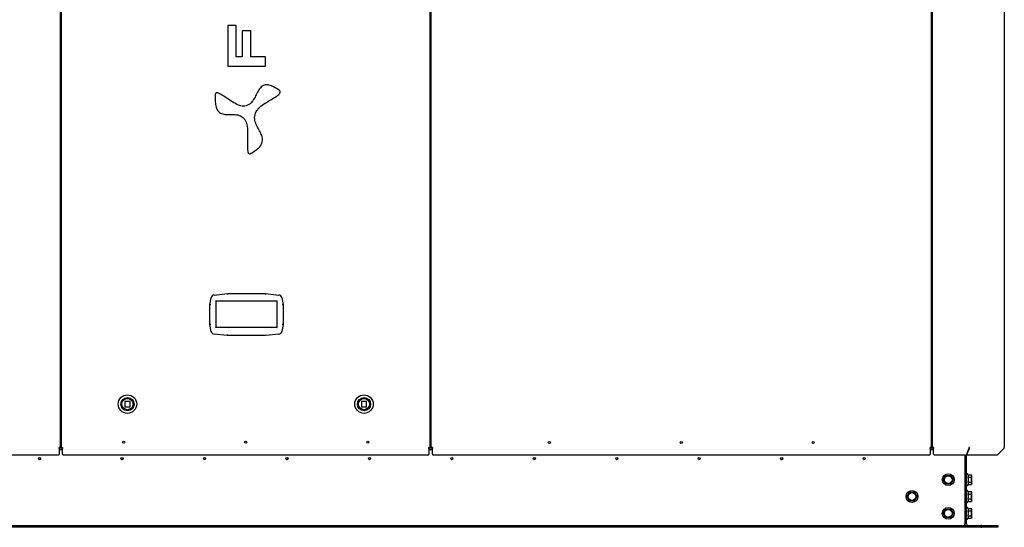
# Model space of a CAD drawing. Units: millimetres. Extents: x 166676 to 240717, y 38846 to 64176.
# Drawn here: x 168615 to 170108, y 57191 to 57959 of the extents above; entities that cross this region are included whole.
import ezdxf

# ---------------------------------------------------------------- set-up
doc = ezdxf.new("R2010")
doc.units = ezdxf.units.MM

msp = doc.modelspace()

# ---------------------------------------------------------------- linework, layer by layer
for p, q in [((168676.84739, 58590.59587), (168676.84739, 57311.47568)), ((168678.84739, 57311.47842), (168678.84739, 58590.59587)), ((169237.44639, 58590.59587), (169237.44639, 57311.47842)), ((169239.45139, 57311.47568), (169239.45139, 58590.59587)), ((169997.45139, 58590.59587), (169997.45139, 57311.47568)), ((169999.45137, 57311.47842), (169999.45137, 58590.59587)), ((170108.14938, 58601.86521), (170108.14938, 57311.47842)), ((168930.85356, 57950.46695), (168930.85356, 57889.24964)), ((168943.7339, 57950.46695), (168930.85356, 57950.46695)), ((168943.7339, 57903.45748), (168943.7339, 57950.46695)), ((168952.87479, 57942.66085), (168952.87479, 57903.45748)), ((168965.84253, 57942.66085), (168952.87479, 57942.66085)), ((168965.84253, 57903.45748), (168965.84253, 57942.66085)), ((168952.87479, 57903.45748), (168943.7339, 57903.45748)), ((168988.33486, 57903.45748), (168965.84253, 57903.45748)), ((168988.33486, 57889.24964), (168988.33486, 57903.45748)), ((168930.85356, 57889.24964), (168988.33486, 57889.24964)), ((168910.05871, 57542.49766), (168930.28228, 57544.6372)), ((168930.28228, 57544.6372), (168988.28228, 57544.6372)), ((168930.28228, 57544.6372), (168930.35085, 57543.3372)), ((168988.28228, 57544.6372), (168988.2154, 57543.3372)), ((168988.28228, 57544.6372), (169008.48315, 57542.55323)), ((168903.78228, 57527.9372), (168905.66352, 57538.40946)), ((168903.78228, 57497.9372), (168903.78228, 57527.9372)), ((168905.08228, 57527.82136), (168903.78228, 57527.9372)), ((168912.08228, 57533.7872), (169005.98228, 57533.7872)), ((168912.58228, 57533.7872), (168912.58228, 57493.67823)), ((169005.98228, 57493.92507), (169005.98228, 57533.7872)), ((169012.89129, 57538.46368), (169014.78228, 57527.9372)), ((169014.78228, 57527.9372), (169013.48228, 57527.82136)), ((169014.78228, 57527.9372), (169014.78228, 57497.9372)), ((168905.08228, 57498.05304), (168903.78228, 57497.9372)), ((169014.78228, 57497.9372), (169013.48228, 57498.05304)), ((168905.67724, 57487.38857), (168903.78228, 57497.9372)), ((168930.14094, 57481.2372), (168910.08713, 57483.29884)), ((169005.48228, 57493.29525), (168912.08228, 57493.29525)), ((169008.47742, 57483.29884), (168988.42361, 57481.2372)), ((169014.78228, 57497.9372), (169012.88732, 57487.38857)), ((168930.20759, 57482.5372), (168930.14094, 57481.2372)), ((168988.42361, 57481.2372), (168930.14094, 57481.2372)), ((168988.35696, 57482.5372), (168988.42361, 57481.2372)), ((168782.74739, 57381.24705), (168774.94739, 57381.24705)), ((168774.94739, 57381.24705), (168774.94739, 57373.44705)), ((168782.74739, 57373.44705), (168782.74739, 57381.24705)), ((169141.34639, 57381.24705), (169133.54639, 57381.24705)), ((169133.54639, 57381.24705), (169133.54639, 57373.44705)), ((169141.34639, 57373.44705), (169141.34639, 57381.24705)), ((168774.94739, 57373.44705), (168782.74739, 57373.44705)), ((169133.54639, 57373.44705), (169141.34639, 57373.44705)), ((169997.45139, 57330.88832), (169999.35519, 57330.88832)), ((168675.24739, 57310.34431), (168675.24739, 57311.47568)), ((168676.84739, 57311.47568), (168675.24739, 57311.47568)), ((168676.24739, 57310.81568), (168675.24739, 57310.81568)), ((168675.24739, 57310.34431), (168675.24739, 57301.62055)), ((168680.44739, 57308.31568), (168675.24739, 57308.31568)), ((168676.24739, 57310.81294), (168676.24739, 57311.47568)), ((168676.84739, 57310.81294), (168676.24739, 57310.81294)), ((168676.84739, 57311.47568), (168676.84739, 57310.81294)), ((168678.84739, 57310.81568), (168676.84739, 57310.81568)), ((168678.84739, 57311.47842), (168678.84739, 57310.81542)), ((168678.84739, 57311.47842), (168680.44739, 57311.47842)), ((168679.44739, 57310.81542), (168678.84739, 57310.81542)), ((168679.44739, 57311.47842), (168679.44739, 57310.81542)), ((168680.44739, 57310.81568), (168679.44739, 57310.81568)), ((168680.44739, 57311.47842), (168680.44739, 57310.34705)), ((168680.44739, 57301.62329), (168680.44739, 57310.34705)), ((169235.84639, 57311.47842), (169237.44639, 57311.47842)), ((169235.84639, 57310.34705), (169235.84639, 57311.47842)), ((169236.84639, 57310.81568), (169235.84639, 57310.81568)), ((169235.84639, 57310.34705), (169235.84639, 57301.62329)), ((169241.05139, 57308.31568), (169235.84639, 57308.31568)), ((169236.84639, 57311.47842), (169236.84639, 57310.81542)), ((169237.44639, 57310.81542), (169236.84639, 57310.81542)), ((169237.44639, 57311.47842), (169237.44639, 57310.81542)), ((169239.45139, 57310.81568), (169237.44639, 57310.81568)), ((169239.45139, 57310.81294), (169239.45139, 57311.47568)), ((169241.05139, 57311.47568), (169239.45139, 57311.47568)), ((169240.05139, 57310.81294), (169239.45139, 57310.81294)), ((169240.05139, 57311.47568), (169240.05139, 57310.81294)), ((169241.05139, 57310.81568), (169240.05139, 57310.81568)), ((169241.05139, 57311.47568), (169241.05139, 57310.34431)), ((169241.05139, 57301.62055), (169241.05139, 57310.34431)), ((169995.85139, 57310.34431), (169995.85139, 57311.47568)), ((169997.45139, 57311.47568), (169995.85139, 57311.47568)), ((169996.85139, 57310.81568), (169995.85139, 57310.81568)), ((169995.85139, 57310.34431), (169995.85139, 57301.62055)), ((170001.05137, 57308.31568), (169995.85139, 57308.31568)), ((169996.85139, 57310.81294), (169996.85139, 57311.47568)), ((169997.45139, 57310.81294), (169996.85139, 57310.81294)), ((169997.45139, 57311.47568), (169997.45139, 57310.81294)), ((169999.45137, 57310.81568), (169997.45139, 57310.81568)), ((169999.45137, 57310.81568), (169999.45137, 57311.47842)), ((170001.05137, 57311.47842), (169999.45137, 57311.47842)), ((170000.05137, 57310.81568), (169999.45137, 57310.81568)), ((170000.05137, 57311.47842), (170000.05137, 57310.81568)), ((170001.05137, 57310.81568), (170000.05137, 57310.81568)), ((170001.05137, 57311.47842), (170001.05137, 57310.34705)), ((170001.05137, 57301.62329), (170001.05137, 57310.34705)), ((170054.4218, 57310.34705), (170050.22252, 57300.20908)), ((170054.97613, 57310.77131), (170050.77684, 57300.63334)), ((170051.07684, 57300.20908), (170055.27613, 57310.34705)), ((170053.95897, 57308.31568), (170053.58038, 57308.31568)), ((170054.43632, 57310.81568), (170055.0039, 57310.81568)), ((170055.585, 57311.47842), (170054.45363, 57311.47842)), ((170054.97613, 57310.77131), (170055.27613, 57310.34705)), ((170107.32687, 57310.34705), (170097.1889, 57300.20908)), ((170097.54278, 57300.20908), (170107.68075, 57310.34705)), ((170107.46151, 57310.56628), (170107.68075, 57310.34705)), ((170108.14938, 57311.47842), (170107.68075, 57311.47842)), ((168673.24739, 57300.20633), (167922.44739, 57300.20633)), ((169233.84639, 57300.20908), (168682.44739, 57300.20908)), ((169993.85139, 57300.20633), (169243.05139, 57300.20633)), ((170050.22252, 57300.20908), (170003.05137, 57300.20908)), ((170048.14938, 57300.20908), (170048.14938, 57195.81568)), ((170050.64938, 57195.81568), (170050.64938, 57301.23961)), ((170050.77684, 57300.63334), (170051.07684, 57300.20908)), ((170097.1889, 57300.20908), (170051.07684, 57300.20908)), ((170097.36584, 57300.38601), (170097.54278, 57300.20908)), ((170053.31073, 57270.42123), (170052.93695, 57271.22282)), ((170053.31073, 57270.42123), (170058.30577, 57270.42123)), ((170053.31073, 57266.66845), (170058.30577, 57266.66845)), ((170053.31073, 57259.1629), (170058.30577, 57259.1629)), ((170058.74938, 57268.76568), (170058.30577, 57270.42123)), ((170058.74938, 57257.06568), (170058.74938, 57268.76568)), ((170053.31073, 57255.41012), (170052.93695, 57254.60854)), ((170053.31073, 57244.92123), (170052.93695, 57245.72282)), ((170053.31073, 57255.41012), (170058.30577, 57255.41012)), ((170053.31073, 57244.92123), (170058.30577, 57244.92123)), ((170058.74938, 57257.06568), (170058.30577, 57255.41012)), ((170058.74938, 57243.26568), (170058.30577, 57244.92123)), ((170053.31073, 57229.91012), (170052.93695, 57229.10854)), ((170053.31073, 57241.16845), (170058.30577, 57241.16845)), ((170053.31073, 57233.6629), (170058.30577, 57233.6629)), ((170053.31073, 57229.91012), (170058.30577, 57229.91012)), ((170058.74938, 57231.56568), (170058.30577, 57229.91012)), ((170058.74938, 57231.56568), (170058.74938, 57243.26568)), ((170053.31073, 57219.42123), (170052.93695, 57220.22282)), ((170053.31073, 57219.42123), (170058.30577, 57219.42123)), ((170053.31073, 57215.66845), (170058.30577, 57215.66845)), ((170058.74938, 57217.76568), (170058.30577, 57219.42123)), ((170058.74938, 57206.06568), (170058.74938, 57217.76568)), ((170053.31073, 57204.41012), (170052.93695, 57203.60854)), ((170053.31073, 57208.1629), (170058.30577, 57208.1629)), ((170053.31073, 57204.41012), (170058.30577, 57204.41012)), ((170058.74938, 57206.06568), (170058.30577, 57204.41012)), ((167868.14938, 57193.31568), (170048.14938, 57193.31568)), ((170048.14938, 57190.81568), (167868.14938, 57190.81568)), ((170048.14938, 57193.31568), (170048.14938, 57195.81568)), ((170048.14938, 57190.81568), (170048.14938, 57193.31568)), ((170048.14938, 57193.31568), (170072.41714, 57193.31568)), ((170072.41714, 57190.81568), (170048.14938, 57190.81568)), ((170072.41714, 57193.31568), (170072.41714, 57190.81568)), ((170073.88161, 57193.31568), (170072.41714, 57193.31568)), ((170072.41714, 57190.81568), (170073.88161, 57190.81568)), ((170073.88161, 57193.31568), (170098.14938, 57193.31568)), ((170073.88161, 57190.81568), (170073.88161, 57193.31568)), ((170098.14938, 57190.81568), (170073.88161, 57190.81568)), ((170098.14938, 57193.31568), (170098.14938, 57190.81568))]:
    msp.add_line(p, q)
for centre, radius in [((168778.84739, 57377.34705), 14), ((168778.84739, 57377.34705), 10), ((168778.84739, 57377.34705), 8.5), ((169137.44639, 57377.34705), 14), ((169137.44639, 57377.34705), 10), ((169137.44639, 57377.34705), 8.5), ((168773.01389, 57319.61842), 1.6), ((168958.14689, 57319.61842), 1.6), ((169143.27989, 57319.61842), 1.6), ((169418.45139, 57319.31294), 1.6), ((169618.45139, 57319.31294), 1.6), ((169818.45139, 57319.31294), 1.6), ((168645.64938, 57294.81568), 1.6), ((168770.64938, 57294.81568), 1.6), ((168895.64938, 57294.81568), 1.6), ((169020.64938, 57294.81568), 1.6), ((169145.64938, 57294.81568), 1.6), ((169270.64938, 57294.81568), 1.6), ((169395.64938, 57294.81568), 1.6), ((169520.64938, 57294.81568), 1.6), ((169645.64938, 57294.81568), 1.6), ((169770.64938, 57294.81568), 1.6), ((169895.64938, 57294.81568), 1.6), ((170023.14938, 57262.91568), 9), ((170023.14938, 57262.91568), 5.85), ((169968.14938, 57237.41568), 9), ((169968.14938, 57237.41568), 5.85), ((170023.14938, 57211.91568), 9), ((170023.14938, 57211.91568), 5.85)]:
    msp.add_circle(centre, radius)
for centre, radius, start, end in [((168910.58475, 57537.52541), 5, 96.03910478, 169.8159668), ((169007.97007, 57537.57963), 5, 10.1840332, 84.11009145), ((168910.59846, 57488.27263), 5, 190.1840332, 264.13029008), ((169007.96609, 57488.27263), 5, 275.86970992, 349.8159668), ((168645.56082, 57294.88832), 1.6, 232.68692239, 48.58441951), ((168770.56082, 57294.88832), 1.6, 232.68691627, 48.58441302), ((168895.56082, 57294.88832), 1.6, 232.68691015, 48.58440653), ((169020.56082, 57294.88832), 1.6, 232.68690403, 48.58440004), ((169145.56082, 57294.88832), 1.6, 232.68689794, 48.58439358), ((169270.56082, 57294.88832), 1.6, 232.68689181, 48.58438708), ((169395.56082, 57294.88832), 1.6, 232.68688569, 48.58438059), ((169520.56082, 57294.88832), 1.6, 232.68687957, 48.5843741), ((169645.56082, 57294.88832), 1.6, 232.68687344, 48.5843676), ((169770.56082, 57294.88832), 1.6, 232.68686732, 48.58436111), ((169895.56082, 57294.88832), 1.6, 232.6868612, 48.58435461), ((170051.84938, 57270.71568), 1.2, 25, 180), ((170051.84938, 57255.11568), 1.2, 180, 335), ((170051.84938, 57245.21568), 1.2, 25, 180), ((170051.84938, 57229.61568), 1.2, 180, 335), ((170051.84938, 57219.71568), 1.2, 25, 180), ((170051.84938, 57204.11568), 1.2, 180, 335), ((170053.14938, 57195.81568), 5, 180, 210), ((170053.14938, 57195.81568), 2.5, 180, 270)]:
    msp.add_arc(centre, radius, start, end)
for centre, major_axis, ratio, start_param, end_param in [((168912.08228, 57493.67823), (0.5, 0), 0.7659574468, 4.7123889804, 6.2831853072), ((169005.48228, 57493.92507), (0, 0.62982), 0.793878146, 3.1415926536, 4.7123889804), ((168673.24739, 57301.62055), (2, 0), 0.7071067812, 4.7123889804, 6.2831853072), ((168682.44739, 57301.62329), (-2, 0), 0.7071067812, 0, 1.5707963268), ((169233.84639, 57301.62329), (2, 0), 0.7071067812, 4.7123889804, 6.2831853072), ((169243.05139, 57301.62055), (-2, 0), 0.7071067812, 0, 1.5707963268), ((169993.85139, 57301.62055), (2, 0), 0.7071067812, 4.7123889804, 6.2831853072), ((170003.05137, 57301.62329), (-2, 0), 0.7071067812, 0, 1.5707963268)]:
    msp.add_ellipse(centre, major_axis=major_axis, ratio=ratio, start_param=start_param, end_param=end_param)
for points, knots in [([(169009.31041, 57852.1444), (169006.41861, 57854.12926), (169001.41226, 57857.56548), (168994.11369, 57860.58659), (168987.36962, 57861.24471), (168981.15879, 57857.93628), (168976.85687, 57851.33365), (168973.23791, 57843.92656), (168969.18151, 57836.53006), (168963.15659, 57829.92305), (168957.61031, 57828.88077), (168954.6975, 57828.33339)], [-1, -1, -1, -1, -0.8531652219, -0.7457965511, -0.6659243933, -0.5679237023, -0.4650417654, -0.351949522, -0.2368995333, -0.1244153739, 0, 0, 0, 0]), ([(168911.92201, 57846.22082), (168911.8002, 57842.48306), (168911.58934, 57836.01232), (168912.8515, 57827.57251), (168915.70236, 57820.84017), (168921.41859, 57816.59741), (168928.78065, 57815.81393), (168936.43698, 57816.08016), (168944.3038, 57815.92563), (168952.53156, 57813.50657), (168956.12694, 57808.76011), (168958.01517, 57806.26736)], [-1, -1, -1, -1, -0.8531814064, -0.7458303936, -0.6659745693, -0.5679863264, -0.4651000987, -0.3519947124, -0.2369295372, -0.1244306904, 0, 0, 0, 0]), ([(168954.6975, 57828.33339), (168952.1294, 57828.80759), (168946.23853, 57829.89535), (168938.36195, 57834.90365), (168930.46367, 57840.03216), (168923.57161, 57844.63651), (168918.68028, 57847.5329), (168915.70657, 57848.57811), (168914.48245, 57848.80913), (168913.50723, 57848.74798), (168912.79171, 57848.40937), (168912.31343, 57847.87334), (168912.00905, 57847.11525), (168911.95284, 57846.53762), (168911.92201, 57846.22082)], [-1, -1, -1, -1, -0.8403680118, -0.6338262252, -0.4460501698, -0.2719971715, -0.1354355845, -0.1049774549, -0.0796740589, -0.0590716894, -0.0456870657, -0.0325507619, -0.0178526624, 0, 0, 0, 0]), ([(168973.78671, 57820.45332), (168975.44563, 57822.65666), (168979.25088, 57827.71071), (168987.14712, 57832.68895), (168995.14895, 57837.6272), (169002.23334, 57841.87118), (169006.96778, 57845.06873), (169009.28077, 57847.37069), (169010.07537, 57848.41792), (169010.51464, 57849.3748), (169010.60498, 57850.22387), (169010.42035, 57850.9462), (169009.97364, 57851.61446), (169009.54533, 57851.95669), (169009.31041, 57852.1444)], [-1, -1, -1, -1, -0.8403546236, -0.6338038506, -0.4460209579, -0.271968174, -0.1354165208, -0.1049639863, -0.0796677376, -0.0590730823, -0.0456920286, -0.0325581003, -0.017857566, 0, 0, 0, 0]), ([(168965.2859, 57756.68885), (168968.2997, 57758.44303), (168973.51704, 57761.47977), (168979.55295, 57766.90102), (168983.44548, 57772.97672), (168983.93805, 57780.52975), (168980.87366, 57787.91507), (168976.83294, 57795.05373), (168973.01887, 57802.60202), (168970.81247, 57811.62599), (168972.76257, 57817.41376), (168973.78671, 57820.45332)], [-1, -1, -1, -1, -0.8531255546, -0.7457390803, -0.6658657608, -0.5678773755, -0.4650001235, -0.3519040908, -0.2368557798, -0.124389745, 0, 0, 0, 0]), ([(168958.01517, 57806.26736), (168958.92557, 57803.5916), (168961.01396, 57797.45361), (168960.99805, 57787.4683), (168960.89825, 57777.40201), (168960.70872, 57768.55267), (168960.86802, 57762.45745), (168961.52985, 57759.10929), (168961.95992, 57757.83032), (168962.49616, 57756.93398), (168963.12162, 57756.42288), (168963.78436, 57756.23599), (168964.53558, 57756.3249), (168965.02016, 57756.55995), (168965.2859, 57756.68885)], [-1, -1, -1, -1, -0.8404019721, -0.633895337, -0.4461365504, -0.272086449, -0.1355073534, -0.1050385623, -0.079722553, -0.0591058282, -0.045708019, -0.0325622597, -0.017856301, 0, 0, 0, 0])]:
    msp.add_open_spline(points, degree=3, knots=knots)
for points in [[(170054.45363, 57311.47842), (170054.44302, 57311.05954), (170054.43241, 57310.64324), (170054.4218, 57310.34705)], [(170055.16073, 57311.47842), (170055.16823, 57311.21662), (170055.09953, 57310.95643), (170054.97613, 57310.77131)], [(170055.27613, 57310.34705), (170055.47807, 57310.64324), (170055.5925, 57311.05954), (170055.585, 57311.47842)], [(170107.68075, 57311.47842), (170107.67325, 57311.05954), (170107.54381, 57310.64324), (170107.32687, 57310.34705)], [(170107.68075, 57310.34705), (170107.97694, 57310.64324), (170108.14938, 57311.05954), (170108.14938, 57311.47842)]]:
    msp.add_open_spline(points, degree=3)
for points, weights in [([(170015.64382, 57262.91568), (170017.52021, 57266.16568), (170019.3966, 57269.41568)], [1, 1.15470053838, 1]), ([(170019.3966, 57256.41568), (170017.52021, 57259.66568), (170015.64382, 57262.91568)], [1, 1.15470053838, 1]), ([(170019.3966, 57269.41568), (170023.14938, 57269.41568), (170026.90215, 57269.41568)], [1, 1.15470053838, 1]), ([(170026.90215, 57269.41568), (170028.77854, 57266.16568), (170030.65493, 57262.91568)], [1, 1.15470053838, 1]), ([(170030.65493, 57262.91568), (170028.77854, 57259.66568), (170026.90215, 57256.41568)], [1, 1.15470053838, 1]), ([(170053.31073, 57266.66845), (170054.18571, 57268.54484), (170053.31073, 57270.42123)], [1.05723361199, 1.22078822095, 1.05723361199]), ([(170053.31073, 57259.1629), (170054.18571, 57262.91568), (170053.31073, 57266.66845)], [1.05723361199, 1.22078822095, 1.05723361199]), ([(170053.31073, 57255.41012), (170054.18571, 57257.28651), (170053.31073, 57259.1629)], [1.05723361199, 1.22078822095, 1.05723361199]), ([(170058.30577, 57266.66845), (170058.80855, 57268.54484), (170058.30577, 57270.42123)], [1, 1.15470053838, 1]), ([(170058.30577, 57259.1629), (170058.80855, 57262.91568), (170058.30577, 57266.66845)], [1, 1.15470053838, 1]), ([(170058.30577, 57255.41012), (170058.80855, 57257.28651), (170058.30577, 57259.1629)], [1, 1.15470053838, 1]), ([(170026.90215, 57256.41568), (170023.14938, 57256.41568), (170019.3966, 57256.41568)], [1, 1.15470053838, 1]), ([(170053.31073, 57241.16845), (170054.18571, 57243.04484), (170053.31073, 57244.92123)], [1.05723361199, 1.22078822095, 1.05723361199]), ([(170058.30577, 57241.16845), (170058.80855, 57243.04484), (170058.30577, 57244.92123)], [1, 1.15470053838, 1]), ([(169960.64382, 57237.41568), (169962.52021, 57240.66568), (169964.3966, 57243.91568)], [1, 1.15470053838, 1]), ([(169964.3966, 57230.91568), (169962.52021, 57234.16568), (169960.64382, 57237.41568)], [1, 1.15470053838, 1]), ([(169964.3966, 57243.91568), (169968.14938, 57243.91568), (169971.90215, 57243.91568)], [1, 1.15470053838, 1]), ([(169971.90215, 57230.91568), (169968.14938, 57230.91568), (169964.3966, 57230.91568)], [1, 1.15470053838, 1]), ([(169971.90215, 57243.91568), (169973.77854, 57240.66568), (169975.65493, 57237.41568)], [1, 1.15470053838, 1]), ([(169975.65493, 57237.41568), (169973.77854, 57234.16568), (169971.90215, 57230.91568)], [1, 1.15470053838, 1]), ([(170053.31073, 57233.6629), (170054.18571, 57237.41568), (170053.31073, 57241.16845)], [1.05723361199, 1.22078822095, 1.05723361199]), ([(170053.31073, 57229.91012), (170054.18571, 57231.78651), (170053.31073, 57233.6629)], [1.05723361199, 1.22078822095, 1.05723361199]), ([(170058.30577, 57233.6629), (170058.80855, 57237.41568), (170058.30577, 57241.16845)], [1, 1.15470053838, 1]), ([(170058.30577, 57229.91012), (170058.80855, 57231.78651), (170058.30577, 57233.6629)], [1, 1.15470053838, 1]), ([(170015.64382, 57211.91568), (170017.52021, 57215.16568), (170019.3966, 57218.41568)], [1, 1.15470053838, 1]), ([(170019.3966, 57218.41568), (170023.14938, 57218.41568), (170026.90215, 57218.41568)], [1, 1.15470053838, 1]), ([(170026.90215, 57218.41568), (170028.77854, 57215.16568), (170030.65493, 57211.91568)], [1, 1.15470053838, 1]), ([(170053.31073, 57215.66845), (170054.18571, 57217.54484), (170053.31073, 57219.42123)], [1.05723361199, 1.22078822095, 1.05723361199]), ([(170053.31073, 57208.1629), (170054.18571, 57211.91568), (170053.31073, 57215.66845)], [1.05723361199, 1.22078822095, 1.05723361199]), ([(170058.30577, 57215.66845), (170058.80855, 57217.54484), (170058.30577, 57219.42123)], [1, 1.15470053838, 1]), ([(170058.30577, 57208.1629), (170058.80855, 57211.91568), (170058.30577, 57215.66845)], [1, 1.15470053838, 1]), ([(170019.3966, 57205.41568), (170017.52021, 57208.66568), (170015.64382, 57211.91568)], [1, 1.15470053838, 1]), ([(170026.90215, 57205.41568), (170023.14938, 57205.41568), (170019.3966, 57205.41568)], [1, 1.15470053838, 1]), ([(170030.65493, 57211.91568), (170028.77854, 57208.66568), (170026.90215, 57205.41568)], [1, 1.15470053838, 1]), ([(170053.31073, 57204.41012), (170054.18571, 57206.28651), (170053.31073, 57208.1629)], [1.05723361199, 1.22078822095, 1.05723361199]), ([(170058.30577, 57204.41012), (170058.80855, 57206.28651), (170058.30577, 57208.1629)], [1, 1.15470053838, 1])]:
    msp.add_rational_spline(points, weights, degree=2)

doc.saveas('drawing.dxf')
